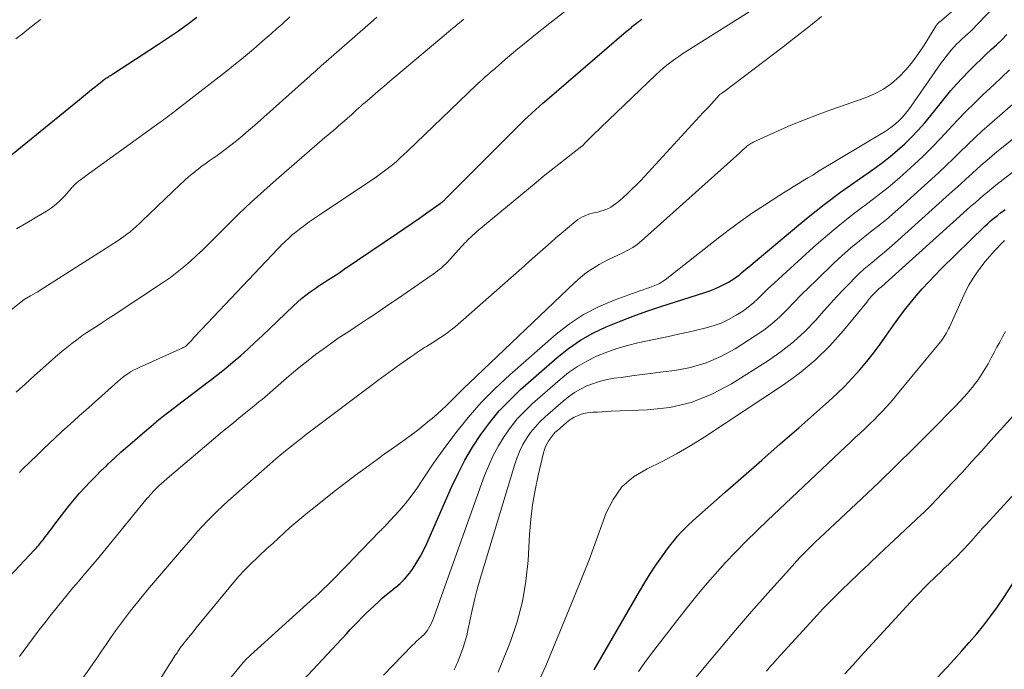
# Model space of a CAD drawing. Units: feet. Extents: x 1960000 to 1965024, y 575000 to 580000.
# Drawn here: x 1960438 to 1960560, y 578471 to 578551 of the extents above; entities that cross this region are included whole.
import ezdxf

# ---------------------------------------------------------------- set-up
doc = ezdxf.new("R2010")
doc.units = ezdxf.units.FT
doc.header["$LTSCALE"] = 100
doc.header["$MEASUREMENT"] = 0
doc.layers.add('CONTOUR INDEX', color=32, linetype='Continuous', lineweight=25)
doc.layers.add('CONTOUR INTERMEDIATE', color=40, linetype='Continuous', lineweight=15)

msp = doc.modelspace()

# ---------------------------------------------------------------- linework, layer by layer
at = {"layer": 'CONTOUR INDEX', "flags": 128}
for points, elevation in [([(1960437.33, 578534.21), (1960445.7, 578541.03), (1960446.2, 578541.44), (1960446.7, 578541.85), (1960447.2, 578542.26), (1960447.7, 578542.66), (1960448.51, 578543.32), (1960448.61, 578543.4), (1960448.71, 578543.47), (1960448.81, 578543.54), (1960448.91, 578543.61), (1960448.97, 578543.66), (1960449.09, 578543.73), (1960449.2, 578543.8), (1960449.32, 578543.87), (1960449.43, 578543.94), (1960449.55, 578544.01), (1960449.66, 578544.08), (1960449.78, 578544.15), (1960449.89, 578544.23), (1960455.34, 578547.76), (1960456.56, 578548.58), (1960457.78, 578549.42), (1960458.97, 578550.29), (1960460.16, 578551.18)], 760), ([(1960437.09, 578482.27), (1960440.12, 578485.5), (1960440.26, 578485.66), (1960440.4, 578485.82), (1960440.55, 578485.97), (1960440.69, 578486.13), (1960440.82, 578486.29), (1960440.96, 578486.46), (1960441.09, 578486.62), (1960441.22, 578486.79), (1960441.5, 578487.15), (1960441.76, 578487.5), (1960442.03, 578487.85), (1960442.29, 578488.2), (1960442.56, 578488.55), (1960443.91, 578490.33), (1960444.5, 578491.08), (1960445.1, 578491.82), (1960445.72, 578492.54), (1960446.36, 578493.24), (1960447.01, 578493.93), (1960447.68, 578494.61), (1960448.36, 578495.28), (1960449.04, 578495.93), (1960449.26, 578496.14), (1960450.06, 578496.88), (1960450.87, 578497.62), (1960451.69, 578498.35), (1960452.52, 578499.07), (1960453.49, 578499.91), (1960454.5, 578500.76), (1960455.51, 578501.6), (1960456.54, 578502.42), (1960457.57, 578503.23), (1960457.62, 578503.27), (1960458.65, 578504.05), (1960459.67, 578504.83), (1960460.69, 578505.6), (1960461.72, 578506.37), (1960461.85, 578506.47), (1960462.81, 578507.2), (1960463.75, 578507.95), (1960464.67, 578508.72), (1960465.58, 578509.52), (1960466.48, 578510.32), (1960467.37, 578511.14), (1960468.25, 578511.96), (1960469.13, 578512.79), (1960472.07, 578515.61), (1960472.57, 578516.07), (1960473.08, 578516.51), (1960473.61, 578516.93), (1960474.15, 578517.34), (1960474.25, 578517.41), (1960474.75, 578517.77), (1960475.26, 578518.12), (1960475.77, 578518.45), (1960476.29, 578518.78), (1960476.81, 578519.11), (1960477.33, 578519.44), (1960477.84, 578519.78), (1960478.35, 578520.12), (1960484.89, 578524.56), (1960485.8, 578525.18), (1960486.71, 578525.81), (1960487.62, 578526.44), (1960488.53, 578527.07), (1960490.17, 578528.22), (1960490.25, 578528.28), (1960490.33, 578528.34), (1960490.41, 578528.4), (1960490.49, 578528.47), (1960490.57, 578528.54), (1960490.65, 578528.61), (1960490.72, 578528.68), (1960490.79, 578528.75), (1960492.79, 578530.76), (1960493.87, 578531.84), (1960494.94, 578532.92), (1960496.01, 578533.99), (1960497.09, 578535.07), (1960499.75, 578537.72), (1960500.15, 578538.13), (1960500.56, 578538.53), (1960500.98, 578538.92), (1960501.4, 578539.31), (1960501.46, 578539.36), (1960501.91, 578539.77), (1960502.37, 578540.18), (1960502.83, 578540.59), (1960503.29, 578540.99), (1960513.1, 578549.41), (1960513.26, 578549.54), (1960513.41, 578549.67), (1960513.56, 578549.8), (1960513.72, 578549.93), (1960513.87, 578550.06), (1960514.02, 578550.19), (1960514.18, 578550.31), (1960514.34, 578550.44), (1960514.57, 578550.61), (1960514.68, 578550.7), (1960514.79, 578550.78), (1960514.91, 578550.86), (1960515.02, 578550.94)], 780), ([(1960469.11, 578465.05), (1960478.6, 578475.23), (1960479.07, 578475.73), (1960479.55, 578476.23), (1960480.04, 578476.72), (1960480.52, 578477.22), (1960481.02, 578477.7), (1960481.51, 578478.18), (1960482.01, 578478.66), (1960482.52, 578479.13), (1960483.03, 578479.59), (1960483.55, 578480.04), (1960484.08, 578480.48), (1960484.62, 578480.91), (1960484.69, 578480.96), (1960485.24, 578481.43), (1960485.76, 578481.94), (1960486.23, 578482.49), (1960486.67, 578483.07), (1960486.82, 578483.3), (1960487.29, 578484.03), (1960487.73, 578484.78), (1960488.13, 578485.55), (1960488.5, 578486.33), (1960491.56, 578493.27), (1960492.36, 578494.95), (1960493.22, 578496.6), (1960494.16, 578498.2), (1960495.17, 578499.76), (1960496.28, 578501.25), (1960497.45, 578502.68), (1960498.73, 578504.02), (1960500.08, 578505.3), (1960504.59, 578509.25), (1960505.99, 578510.36), (1960507.45, 578511.38), (1960508.99, 578512.25), (1960510.6, 578513.03), (1960512.27, 578513.71), (1960513.94, 578514.36), (1960515.64, 578514.97), (1960517.34, 578515.54), (1960522.77, 578517.27), (1960523.4, 578517.49), (1960524.02, 578517.73), (1960524.62, 578518), (1960525.22, 578518.29), (1960525.7, 578518.55), (1960526.04, 578518.74), (1960526.37, 578518.95), (1960526.69, 578519.18), (1960526.99, 578519.42), (1960527.29, 578519.68), (1960527.59, 578519.93), (1960527.89, 578520.18), (1960528.19, 578520.44), (1960533.57, 578524.96), (1960535.52, 578526.55), (1960537.49, 578528.11), (1960539.51, 578529.61), (1960541.55, 578531.08), (1960543.72, 578532.59), (1960544.68, 578533.3), (1960545.62, 578534.02), (1960546.52, 578534.79), (1960547.41, 578535.59), (1960548.26, 578536.42), (1960549.08, 578537.28), (1960549.87, 578538.16), (1960550.63, 578539.07), (1960552.43, 578541.31), (1960553.11, 578542.13), (1960553.81, 578542.93), (1960554.52, 578543.72), (1960555.26, 578544.48), (1960555.5, 578544.73), (1960556.13, 578545.36), (1960556.77, 578545.98), (1960557.42, 578546.59), (1960558.08, 578547.19), (1960558.73, 578547.79), (1960559.38, 578548.41), (1960560, 578549.04)], 800), ([(1960509.13, 578470.77), (1960514.72, 578480.44), (1960515.37, 578481.53), (1960516.04, 578482.6), (1960516.75, 578483.66), (1960517.47, 578484.7), (1960518.18, 578485.68), (1960518.57, 578486.21), (1960518.98, 578486.73), (1960519.41, 578487.23), (1960519.85, 578487.72), (1960520.31, 578488.19), (1960520.78, 578488.66), (1960521.26, 578489.11), (1960521.75, 578489.55), (1960525.29, 578492.65), (1960527.55, 578494.63), (1960529.82, 578496.62), (1960532.08, 578498.61), (1960534.34, 578500.6), (1960538.06, 578503.89), (1960539.05, 578504.8), (1960540.02, 578505.74), (1960540.95, 578506.72), (1960541.86, 578507.72), (1960542.73, 578508.76), (1960543.58, 578509.81), (1960544.39, 578510.89), (1960545.17, 578511.99), (1960546.03, 578513.24), (1960546.69, 578514.16), (1960547.37, 578515.08), (1960548.08, 578515.97), (1960548.8, 578516.84), (1960549.55, 578517.7), (1960550.32, 578518.54), (1960551.11, 578519.36), (1960551.91, 578520.17), (1960557.3, 578525.45), (1960557.6, 578525.73), (1960557.89, 578526), (1960558.2, 578526.26), (1960558.51, 578526.52), (1960558.83, 578526.77), (1960559.15, 578527.02), (1960559.47, 578527.26), (1960559.8, 578527.5)], 820), ([(1960549.21, 578467.45), (1960552.56, 578471.04), (1960553.51, 578472.07), (1960554.45, 578473.11), (1960555.37, 578474.16), (1960556.29, 578475.22), (1960557.17, 578476.3), (1960558.03, 578477.41), (1960558.84, 578478.54), (1960559.63, 578479.7), (1960560.89, 578481.64)], 840)]:
    msp.add_lwpolyline(points, dxfattribs=dict(at, elevation=elevation))
at = {"layer": 'CONTOUR INTERMEDIATE', "flags": 128}
for points, elevation in [([(1960463.05, 578468.22), (1960465.71, 578471.47), (1960465.83, 578471.62), (1960465.96, 578471.76), (1960466.09, 578471.9), (1960466.22, 578472.04), (1960466.35, 578472.18), (1960466.49, 578472.31), (1960466.63, 578472.44), (1960466.77, 578472.57), (1960474.61, 578479.63), (1960474.7, 578479.71), (1960474.8, 578479.79), (1960474.89, 578479.88), (1960474.98, 578479.96), (1960475.07, 578480.05), (1960475.16, 578480.13), (1960475.25, 578480.22), (1960475.34, 578480.3), (1960476.64, 578481.59), (1960477.37, 578482.32), (1960478.1, 578483.06), (1960478.82, 578483.8), (1960479.54, 578484.54), (1960482.67, 578487.8), (1960482.77, 578487.9), (1960482.87, 578488), (1960482.97, 578488.1), (1960483.07, 578488.19), (1960483.18, 578488.29), (1960483.28, 578488.38), (1960483.38, 578488.48), (1960483.47, 578488.58), (1960485.11, 578490.38), (1960485.87, 578491.25), (1960486.59, 578492.16), (1960487.27, 578493.1), (1960487.91, 578494.07), (1960488.54, 578495.05), (1960489.19, 578496.01), (1960489.86, 578496.96), (1960490.55, 578497.9), (1960492.1, 578499.96), (1960493.63, 578501.86), (1960495.23, 578503.7), (1960496.94, 578505.44), (1960498.73, 578507.11), (1960504.45, 578512.12), (1960506.1, 578513.41), (1960507.83, 578514.56), (1960509.68, 578515.51), (1960511.61, 578516.33), (1960514.78, 578517.46), (1960515.18, 578517.61), (1960515.59, 578517.75), (1960516, 578517.89), (1960516.4, 578518.03), (1960516.8, 578518.19), (1960517.18, 578518.37), (1960517.54, 578518.6), (1960517.89, 578518.84), (1960524.41, 578523.97), (1960525.8, 578525.03), (1960527.21, 578526.07), (1960528.65, 578527.07), (1960530.11, 578528.04), (1960531.88, 578529.17), (1960532.47, 578529.55), (1960533.07, 578529.92), (1960533.67, 578530.29), (1960534.27, 578530.65), (1960534.87, 578531.02), (1960535.48, 578531.38), (1960536.08, 578531.74), (1960536.68, 578532.11), (1960544.92, 578537.07), (1960545.4, 578537.38), (1960545.86, 578537.72), (1960546.3, 578538.08), (1960546.72, 578538.47), (1960547.12, 578538.88), (1960547.5, 578539.3), (1960547.86, 578539.75), (1960548.2, 578540.21), (1960551.92, 578545.54), (1960552.26, 578546.01), (1960552.61, 578546.47), (1960552.97, 578546.91), (1960553.35, 578547.35), (1960553.48, 578547.5), (1960553.81, 578547.85), (1960554.14, 578548.19), (1960554.49, 578548.51), (1960554.84, 578548.83), (1960555.19, 578549.15), (1960555.54, 578549.47), (1960555.88, 578549.8), (1960556.22, 578550.14), (1960562.02, 578556.16)], 796), ([(1960438.31, 578495.1), (1960438.7, 578495.49), (1960440.52, 578497.27), (1960441.25, 578497.98), (1960441.98, 578498.68), (1960442.72, 578499.37), (1960443.47, 578500.06), (1960444.22, 578500.74), (1960444.97, 578501.42), (1960445.73, 578502.1), (1960446.48, 578502.77), (1960450.42, 578506.28), (1960450.72, 578506.54), (1960451.03, 578506.8), (1960451.35, 578507.03), (1960451.68, 578507.26), (1960452.02, 578507.48), (1960452.37, 578507.68), (1960452.72, 578507.87), (1960453.08, 578508.04), (1960458.46, 578510.46), (1960458.51, 578510.49), (1960458.57, 578510.52), (1960458.62, 578510.54), (1960458.68, 578510.57), (1960458.76, 578510.62), (1960458.85, 578510.69), (1960459.5, 578511.37), (1960459.81, 578511.7), (1960460.13, 578512.03), (1960460.44, 578512.36), (1960460.75, 578512.69), (1960470.17, 578522.65), (1960470.41, 578522.9), (1960470.65, 578523.16), (1960470.9, 578523.4), (1960471.15, 578523.65), (1960471.41, 578523.89), (1960471.67, 578524.13), (1960471.94, 578524.35), (1960472.21, 578524.57), (1960472.84, 578525.06), (1960473.43, 578525.51), (1960474.03, 578525.95), (1960474.65, 578526.38), (1960475.26, 578526.8), (1960482.3, 578531.51), (1960482.81, 578531.87), (1960483.32, 578532.24), (1960483.81, 578532.62), (1960484.29, 578533.01), (1960484.77, 578533.42), (1960485.24, 578533.84), (1960485.7, 578534.26), (1960486.15, 578534.69), (1960494.64, 578542.84), (1960494.85, 578543.04), (1960495.07, 578543.24), (1960495.28, 578543.44), (1960495.5, 578543.63), (1960495.72, 578543.83), (1960495.94, 578544.02), (1960496.16, 578544.21), (1960496.38, 578544.4), (1960496.7, 578544.67), (1960496.88, 578544.83), (1960497.07, 578544.99), (1960497.25, 578545.15), (1960497.44, 578545.31), (1960497.62, 578545.47), (1960497.81, 578545.63), (1960497.99, 578545.79), (1960498.18, 578545.95), (1960499.74, 578547.27), (1960500.71, 578548.08), (1960501.69, 578548.88), (1960502.67, 578549.68), (1960503.66, 578550.46), (1960509.45, 578554.99)], 776), ([(1960438.31, 578472.42), (1960438.78, 578473.05), (1960440.76, 578475.69), (1960441.43, 578476.57), (1960442.11, 578477.45), (1960442.8, 578478.31), (1960443.5, 578479.17), (1960444.2, 578480.02), (1960444.91, 578480.86), (1960445.63, 578481.71), (1960446.34, 578482.55), (1960446.41, 578482.63), (1960447.16, 578483.51), (1960447.91, 578484.39), (1960448.65, 578485.28), (1960449.38, 578486.18), (1960454.07, 578491.91), (1960454.2, 578492.07), (1960454.34, 578492.23), (1960454.47, 578492.38), (1960454.61, 578492.54), (1960454.74, 578492.69), (1960454.89, 578492.84), (1960455.03, 578492.99), (1960455.18, 578493.13), (1960455.51, 578493.44), (1960455.82, 578493.73), (1960456.14, 578494.02), (1960456.47, 578494.31), (1960456.8, 578494.59), (1960461.1, 578498.24), (1960462.22, 578499.18), (1960463.34, 578500.12), (1960464.47, 578501.05), (1960465.6, 578501.97), (1960467.19, 578503.26), (1960467.53, 578503.54), (1960467.87, 578503.82), (1960468.21, 578504.1), (1960468.54, 578504.38), (1960468.88, 578504.67), (1960469.22, 578504.95), (1960469.55, 578505.24), (1960469.88, 578505.53), (1960471.22, 578506.7), (1960472.1, 578507.45), (1960472.98, 578508.19), (1960473.89, 578508.9), (1960474.8, 578509.61), (1960475.73, 578510.29), (1960476.66, 578510.96), (1960477.61, 578511.62), (1960478.57, 578512.26), (1960478.91, 578512.48), (1960480.05, 578513.23), (1960481.18, 578513.98), (1960482.31, 578514.73), (1960483.43, 578515.5), (1960484.19, 578516.02), (1960485.14, 578516.66), (1960486.08, 578517.31), (1960487.03, 578517.96), (1960487.97, 578518.61), (1960489.29, 578519.53), (1960489.57, 578519.73), (1960489.84, 578519.93), (1960490.1, 578520.14), (1960490.36, 578520.36), (1960490.61, 578520.58), (1960490.86, 578520.81), (1960491.09, 578521.06), (1960491.32, 578521.3), (1960492.83, 578522.96), (1960493.01, 578523.15), (1960493.18, 578523.34), (1960493.36, 578523.52), (1960493.54, 578523.71), (1960493.67, 578523.84), (1960493.92, 578524.08), (1960494.17, 578524.32), (1960494.43, 578524.55), (1960494.69, 578524.77), (1960501.98, 578530.83), (1960502.91, 578531.59), (1960503.84, 578532.34), (1960504.78, 578533.08), (1960505.72, 578533.82), (1960507.62, 578535.28), (1960507.69, 578535.35), (1960508.12, 578535.79), (1960508.33, 578536.01), (1960508.55, 578536.23), (1960508.77, 578536.45), (1960508.99, 578536.66), (1960516.73, 578544.08), (1960517.18, 578544.49), (1960517.64, 578544.89), (1960518.1, 578545.28), (1960518.58, 578545.65), (1960519.07, 578546), (1960519.57, 578546.35), (1960520.08, 578546.69), (1960520.58, 578547.02), (1960530.46, 578553.24)], 784), ([(1960453.75, 578466.64), (1960457.56, 578472.63), (1960457.65, 578472.76), (1960457.73, 578472.89), (1960457.82, 578473.03), (1960457.9, 578473.16), (1960458.06, 578473.4), (1960458.12, 578473.49), (1960458.78, 578474.31), (1960459.1, 578474.71), (1960459.43, 578475.1), (1960459.75, 578475.5), (1960460.07, 578475.89), (1960464.94, 578481.83), (1960465.15, 578482.08), (1960465.36, 578482.33), (1960465.58, 578482.57), (1960465.8, 578482.81), (1960466.03, 578483.05), (1960466.26, 578483.28), (1960466.49, 578483.51), (1960466.73, 578483.74), (1960468.82, 578485.71), (1960469.52, 578486.36), (1960470.23, 578487.01), (1960470.94, 578487.66), (1960471.65, 578488.3), (1960472.37, 578488.93), (1960473.1, 578489.55), (1960473.84, 578490.16), (1960474.59, 578490.75), (1960477.1, 578492.73), (1960477.97, 578493.41), (1960478.84, 578494.08), (1960479.72, 578494.74), (1960480.61, 578495.39), (1960481.5, 578496.04), (1960482.39, 578496.69), (1960483.28, 578497.33), (1960484.18, 578497.97), (1960485.83, 578499.14), (1960486.62, 578499.72), (1960487.39, 578500.3), (1960488.15, 578500.9), (1960488.9, 578501.52), (1960489.19, 578501.75), (1960489.78, 578502.27), (1960490.36, 578502.79), (1960490.93, 578503.33), (1960491.49, 578503.89), (1960492.04, 578504.45), (1960492.6, 578505), (1960493.16, 578505.55), (1960493.73, 578506.1), (1960506.75, 578518.5), (1960507.46, 578519.12), (1960508.19, 578519.71), (1960508.97, 578520.23), (1960509.77, 578520.71), (1960510.21, 578520.96), (1960510.82, 578521.28), (1960511.43, 578521.59), (1960512.05, 578521.88), (1960512.68, 578522.16), (1960513.3, 578522.46), (1960513.89, 578522.8), (1960514.44, 578523.19), (1960514.97, 578523.62), (1960527.07, 578534.47), (1960527.22, 578534.61), (1960527.37, 578534.74), (1960527.52, 578534.88), (1960527.67, 578535.01), (1960527.74, 578535.08), (1960527.86, 578535.18), (1960527.97, 578535.28), (1960528.09, 578535.38), (1960528.21, 578535.47), (1960528.33, 578535.55), (1960528.46, 578535.63), (1960528.59, 578535.71), (1960528.73, 578535.77), (1960531.73, 578537.14), (1960533.39, 578537.86), (1960535.05, 578538.55), (1960536.73, 578539.2), (1960538.43, 578539.81), (1960542.55, 578541.25), (1960543.69, 578541.73), (1960544.78, 578542.31), (1960545.77, 578543.03), (1960546.71, 578543.84), (1960547.57, 578544.75), (1960548.38, 578545.7), (1960549.12, 578546.71), (1960549.81, 578547.75), (1960551.25, 578550.09), (1960551.29, 578550.15), (1960551.33, 578550.2), (1960551.37, 578550.26), (1960551.41, 578550.31), (1960551.42, 578550.33), (1960551.46, 578550.37), (1960551.49, 578550.41), (1960551.53, 578550.45), (1960551.57, 578550.48), (1960551.61, 578550.52), (1960551.65, 578550.55), (1960551.69, 578550.59), (1960551.73, 578550.62), (1960553.69, 578552.31)], 792), ([(1960436.83, 578514.77), (1960438.73, 578516.28), (1960438.79, 578516.32), (1960438.84, 578516.36), (1960438.89, 578516.39), (1960438.95, 578516.43), (1960439.01, 578516.47), (1960439.06, 578516.5), (1960439.12, 578516.53), (1960439.18, 578516.57), (1960439.67, 578516.84), (1960439.97, 578517.01), (1960440.27, 578517.19), (1960440.56, 578517.36), (1960440.86, 578517.55), (1960450.36, 578523.59), (1960450.77, 578523.86), (1960451.17, 578524.15), (1960451.56, 578524.44), (1960451.95, 578524.75), (1960452.32, 578525.07), (1960452.69, 578525.39), (1960453.05, 578525.72), (1960453.41, 578526.06), (1960458.11, 578530.58), (1960458.64, 578531.07), (1960459.19, 578531.55), (1960459.75, 578532.02), (1960460.33, 578532.47), (1960460.83, 578532.85), (1960461.16, 578533.09), (1960461.5, 578533.33), (1960461.83, 578533.57), (1960462.17, 578533.8), (1960462.51, 578534.03), (1960462.85, 578534.27), (1960463.18, 578534.51), (1960463.51, 578534.76), (1960464.35, 578535.42), (1960465.1, 578536.01), (1960465.83, 578536.6), (1960466.55, 578537.21), (1960467.27, 578537.84), (1960473.81, 578543.67), (1960474.06, 578543.89), (1960474.31, 578544.11), (1960474.56, 578544.33), (1960474.8, 578544.55), (1960475.05, 578544.77), (1960475.3, 578544.99), (1960475.55, 578545.21), (1960475.8, 578545.43), (1960481.57, 578550.49), (1960482.35, 578551.17)], 768), ([(1960437.97, 578525.11), (1960439.21, 578525.83), (1960440.45, 578526.57), (1960441.64, 578527.3), (1960442.25, 578527.71), (1960442.84, 578528.16), (1960443.38, 578528.66), (1960443.9, 578529.19), (1960444.68, 578530.07), (1960444.78, 578530.18), (1960444.89, 578530.29), (1960444.99, 578530.41), (1960445.09, 578530.52), (1960445.11, 578530.54), (1960445.23, 578530.65), (1960445.34, 578530.76), (1960445.47, 578530.87), (1960445.6, 578530.97), (1960445.72, 578531.06), (1960445.91, 578531.2), (1960446.11, 578531.34), (1960446.3, 578531.48), (1960446.5, 578531.62), (1960455.67, 578538.26), (1960455.9, 578538.42), (1960456.12, 578538.58), (1960456.34, 578538.74), (1960456.56, 578538.91), (1960456.78, 578539.07), (1960457, 578539.23), (1960457.22, 578539.4), (1960457.43, 578539.56), (1960464.19, 578544.84), (1960464.94, 578545.43), (1960465.69, 578546.03), (1960466.42, 578546.64), (1960467.16, 578547.25), (1960467.88, 578547.88), (1960468.6, 578548.5), (1960469.32, 578549.13), (1960470.04, 578549.77), (1960470.64, 578550.3), (1960471.65, 578551.21)], 764), ([(1960444.64, 578467.65), (1960447.27, 578471.4), (1960447.85, 578472.23), (1960448.43, 578473.07), (1960449.01, 578473.91), (1960449.59, 578474.75), (1960450.17, 578475.58), (1960450.77, 578476.41), (1960451.38, 578477.22), (1960452.01, 578478.03), (1960452.18, 578478.25), (1960452.89, 578479.14), (1960453.61, 578480.02), (1960454.33, 578480.9), (1960455.06, 578481.78), (1960455.8, 578482.64), (1960456.54, 578483.51), (1960457.28, 578484.37), (1960458.02, 578485.24), (1960459.63, 578487.09), (1960460.22, 578487.76), (1960460.83, 578488.43), (1960461.44, 578489.08), (1960462.07, 578489.72), (1960462.7, 578490.34), (1960463.35, 578490.96), (1960464.01, 578491.57), (1960464.68, 578492.17), (1960469.17, 578496.1), (1960469.93, 578496.76), (1960470.7, 578497.41), (1960471.48, 578498.05), (1960472.26, 578498.68), (1960473.19, 578499.42), (1960473.51, 578499.68), (1960473.84, 578499.94), (1960474.17, 578500.19), (1960474.5, 578500.44), (1960481.6, 578505.75), (1960482.49, 578506.42), (1960483.39, 578507.08), (1960484.29, 578507.74), (1960485.2, 578508.39), (1960486.55, 578509.34), (1960486.78, 578509.51), (1960487.02, 578509.68), (1960487.25, 578509.84), (1960487.49, 578510), (1960487.73, 578510.16), (1960487.97, 578510.32), (1960488.21, 578510.48), (1960488.46, 578510.63), (1960489.58, 578511.32), (1960489.89, 578511.52), (1960490.2, 578511.72), (1960490.51, 578511.92), (1960490.82, 578512.13), (1960491.12, 578512.35), (1960491.41, 578512.57), (1960491.7, 578512.8), (1960491.99, 578513.04), (1960499.9, 578519.97), (1960500.55, 578520.54), (1960501.19, 578521.11), (1960501.84, 578521.69), (1960502.48, 578522.27), (1960503.13, 578522.85), (1960503.78, 578523.42), (1960504.43, 578523.99), (1960505.09, 578524.55), (1960506.62, 578525.84), (1960506.87, 578526.05), (1960507.13, 578526.24), (1960507.41, 578526.41), (1960507.69, 578526.58), (1960507.98, 578526.72), (1960508.28, 578526.84), (1960508.59, 578526.94), (1960508.9, 578527.03), (1960509.57, 578527.18), (1960509.91, 578527.27), (1960510.24, 578527.37), (1960510.57, 578527.49), (1960510.89, 578527.63), (1960511.2, 578527.79), (1960511.5, 578527.97), (1960511.78, 578528.17), (1960512.05, 578528.39), (1960512.68, 578528.94), (1960513.24, 578529.46), (1960513.8, 578529.98), (1960514.34, 578530.53), (1960514.87, 578531.08), (1960522.57, 578539.42), (1960522.91, 578539.78), (1960523.25, 578540.15), (1960523.59, 578540.52), (1960523.92, 578540.89), (1960524.6, 578541.63), (1960524.67, 578541.69), (1960524.82, 578541.79), (1960524.89, 578541.83), (1960524.97, 578541.88), (1960525.04, 578541.94), (1960525.11, 578541.99), (1960532.42, 578547.55), (1960534, 578548.77), (1960535.58, 578550.01), (1960537.15, 578551.26)], 788), ([(1960437.85, 578548.52), (1960438.63, 578549.1), (1960439.4, 578549.69), (1960440.35, 578550.44), (1960440.63, 578550.66), (1960440.92, 578550.88)], 756), ([(1960437.92, 578504.98), (1960439.05, 578506), (1960440.18, 578507.02), (1960441.2, 578507.96), (1960441.97, 578508.65), (1960442.76, 578509.33), (1960443.55, 578509.99), (1960444.35, 578510.65), (1960444.77, 578510.98), (1960445.38, 578511.45), (1960446, 578511.91), (1960446.63, 578512.34), (1960447.28, 578512.76), (1960447.93, 578513.17), (1960448.58, 578513.59), (1960449.22, 578514.01), (1960449.87, 578514.43), (1960456.05, 578518.52), (1960456.92, 578519.12), (1960457.76, 578519.75), (1960458.57, 578520.41), (1960459.36, 578521.1), (1960460.13, 578521.82), (1960460.9, 578522.54), (1960461.65, 578523.27), (1960462.4, 578524.01), (1960463.87, 578525.49), (1960465.37, 578526.95), (1960466.89, 578528.4), (1960468.43, 578529.81), (1960470, 578531.2), (1960475.62, 578536.08), (1960475.96, 578536.37), (1960476.31, 578536.66), (1960476.65, 578536.95), (1960477, 578537.24), (1960477.34, 578537.53), (1960477.69, 578537.82), (1960478.03, 578538.12), (1960478.37, 578538.41), (1960478.71, 578538.72), (1960478.99, 578538.96), (1960479.27, 578539.21), (1960479.54, 578539.46), (1960479.82, 578539.71), (1960480.09, 578539.96), (1960480.37, 578540.2), (1960480.65, 578540.45), (1960480.93, 578540.69), (1960481.81, 578541.45), (1960482.53, 578542.07), (1960483.25, 578542.69), (1960483.97, 578543.3), (1960484.7, 578543.92), (1960491.45, 578549.6), (1960491.72, 578549.82), (1960492, 578550.05), (1960492.27, 578550.28), (1960492.54, 578550.5), (1960492.82, 578550.72), (1960493.09, 578550.95)], 772), ([(1960483.18, 578470.11), (1960486.71, 578473.76), (1960486.98, 578474.03), (1960487.25, 578474.29), (1960487.54, 578474.55), (1960487.83, 578474.8), (1960487.92, 578474.88), (1960488.16, 578475.1), (1960488.37, 578475.33), (1960488.57, 578475.59), (1960488.74, 578475.86), (1960488.9, 578476.14), (1960489.05, 578476.43), (1960489.17, 578476.73), (1960489.29, 578477.03), (1960495.64, 578494.7), (1960496.14, 578495.96), (1960496.7, 578497.18), (1960497.34, 578498.37), (1960498.03, 578499.53), (1960498.82, 578500.63), (1960499.65, 578501.68), (1960500.58, 578502.66), (1960501.55, 578503.59), (1960504.94, 578506.56), (1960505.98, 578507.39), (1960507.07, 578508.16), (1960508.23, 578508.82), (1960509.43, 578509.41), (1960510.68, 578509.9), (1960511.95, 578510.35), (1960513.24, 578510.72), (1960514.54, 578511.05), (1960518.66, 578511.94), (1960519.69, 578512.16), (1960520.72, 578512.39), (1960521.75, 578512.62), (1960522.78, 578512.86), (1960523.79, 578513.15), (1960524.77, 578513.5), (1960525.71, 578513.95), (1960526.62, 578514.47), (1960527.44, 578514.98), (1960527.92, 578515.31), (1960528.38, 578515.66), (1960528.82, 578516.04), (1960529.25, 578516.44), (1960529.66, 578516.85), (1960530.08, 578517.25), (1960530.5, 578517.66), (1960530.93, 578518.05), (1960536.17, 578522.83), (1960537.65, 578524.13), (1960539.15, 578525.4), (1960540.69, 578526.62), (1960542.26, 578527.81), (1960542.49, 578527.99), (1960543.95, 578529.09), (1960545.37, 578530.22), (1960546.76, 578531.4), (1960548.12, 578532.62), (1960548.56, 578533.02), (1960549.67, 578534.07), (1960550.76, 578535.13), (1960551.82, 578536.23), (1960552.85, 578537.34), (1960553.89, 578538.46), (1960554.95, 578539.55), (1960556.03, 578540.63), (1960557.13, 578541.68), (1960557.49, 578542.02), (1960558.44, 578542.91), (1960559.38, 578543.8), (1960560.33, 578544.68)], 804), ([(1960491.87, 578470.79), (1960492.04, 578471.1), (1960492.19, 578471.42), (1960492.33, 578471.75), (1960492.68, 578472.63), (1960492.97, 578473.41), (1960493.22, 578474.2), (1960493.43, 578475.01), (1960493.62, 578475.82), (1960493.81, 578476.81), (1960494.09, 578478.12), (1960494.4, 578479.42), (1960494.74, 578480.71), (1960495.11, 578482), (1960499.35, 578496.1), (1960499.63, 578496.93), (1960499.96, 578497.74), (1960500.36, 578498.52), (1960500.8, 578499.28), (1960501.31, 578500), (1960501.85, 578500.69), (1960502.44, 578501.32), (1960503.08, 578501.93), (1960505.3, 578503.88), (1960505.99, 578504.43), (1960506.7, 578504.93), (1960507.46, 578505.36), (1960508.25, 578505.75), (1960509.07, 578506.06), (1960509.9, 578506.33), (1960510.76, 578506.54), (1960511.62, 578506.69), (1960512.47, 578506.8), (1960513.76, 578506.98), (1960515.06, 578507.15), (1960516.36, 578507.32), (1960517.66, 578507.48), (1960519.07, 578507.66), (1960521.03, 578508.04), (1960522.94, 578508.59), (1960524.75, 578509.38), (1960526.5, 578510.33), (1960528.99, 578511.91), (1960530.04, 578512.63), (1960531.05, 578513.41), (1960532, 578514.25), (1960532.91, 578515.15), (1960533.8, 578516.08), (1960534.69, 578517), (1960535.6, 578517.9), (1960536.52, 578518.79), (1960538.68, 578520.87), (1960539.71, 578521.83), (1960540.76, 578522.76), (1960541.85, 578523.65), (1960542.95, 578524.52), (1960544.06, 578525.39), (1960545.15, 578526.27), (1960546.22, 578527.19), (1960547.27, 578528.12), (1960550.71, 578531.23), (1960551.61, 578532.06), (1960552.51, 578532.9), (1960553.39, 578533.75), (1960554.26, 578534.61), (1960555.14, 578535.47), (1960556.03, 578536.31), (1960556.93, 578537.14), (1960557.85, 578537.95), (1960559.46, 578539.36), (1960560.73, 578540.48)], 808), ([(1960497.29, 578470.51), (1960497.72, 578471.53), (1960498.81, 578474.28), (1960499.63, 578476.71), (1960500.3, 578479.18), (1960500.73, 578481.7), (1960501, 578484.26), (1960501.18, 578487.46), (1960501.33, 578489.3), (1960501.55, 578491.12), (1960501.86, 578492.93), (1960502.24, 578494.73), (1960502.9, 578497.51), (1960503.01, 578497.91), (1960503.15, 578498.3), (1960503.33, 578498.67), (1960503.54, 578499.03), (1960503.78, 578499.37), (1960504.03, 578499.69), (1960504.31, 578500), (1960504.62, 578500.28), (1960505.67, 578501.2), (1960505.99, 578501.46), (1960506.33, 578501.7), (1960506.69, 578501.91), (1960507.07, 578502.09), (1960507.45, 578502.24), (1960507.85, 578502.36), (1960508.26, 578502.43), (1960508.67, 578502.48), (1960508.97, 578502.51), (1960509.54, 578502.54), (1960510.11, 578502.58), (1960510.68, 578502.61), (1960511.24, 578502.63), (1960515.72, 578502.79), (1960518.46, 578503.11), (1960521.11, 578503.71), (1960523.64, 578504.72), (1960526.08, 578506), (1960530.61, 578508.88), (1960532.19, 578509.98), (1960533.71, 578511.17), (1960535.12, 578512.48), (1960536.45, 578513.87), (1960537.46, 578515.01), (1960538.25, 578515.89), (1960539.04, 578516.76), (1960539.86, 578517.62), (1960540.68, 578518.47), (1960541.18, 578518.98), (1960541.77, 578519.55), (1960542.37, 578520.12), (1960543, 578520.65), (1960543.64, 578521.18), (1960544.28, 578521.7), (1960544.92, 578522.22), (1960545.55, 578522.76), (1960546.17, 578523.31), (1960552.88, 578529.37), (1960553.58, 578530), (1960554.28, 578530.63), (1960554.98, 578531.26), (1960555.68, 578531.9), (1960556.38, 578532.53), (1960557.09, 578533.15), (1960557.81, 578533.76), (1960558.53, 578534.37), (1960561.42, 578536.74)], 812), ([(1960502.42, 578469.59), (1960503.18, 578471.28), (1960506.63, 578479.63), (1960507.59, 578481.98), (1960508.51, 578484.33), (1960509.4, 578486.71), (1960510.26, 578489.09), (1960510.59, 578490.02), (1960511.46, 578491.77), (1960512.56, 578493.31), (1960514, 578494.54), (1960515.66, 578495.56), (1960517.5, 578496.44), (1960519.3, 578497.38), (1960521.06, 578498.41), (1960522.79, 578499.49), (1960532.34, 578505.8), (1960534.4, 578507.3), (1960536.36, 578508.92), (1960538.17, 578510.7), (1960539.87, 578512.6), (1960542.72, 578516.08), (1960542.92, 578516.32), (1960543.12, 578516.56), (1960543.33, 578516.8), (1960543.54, 578517.03), (1960543.66, 578517.15), (1960543.82, 578517.32), (1960543.98, 578517.48), (1960544.15, 578517.63), (1960544.32, 578517.78), (1960544.5, 578517.92), (1960544.67, 578518.07), (1960544.85, 578518.22), (1960545.02, 578518.37), (1960555.07, 578527.44), (1960555.57, 578527.89), (1960556.07, 578528.33), (1960556.58, 578528.77), (1960557.09, 578529.21), (1960557.61, 578529.63), (1960558.13, 578530.06), (1960558.65, 578530.48), (1960559.18, 578530.89), (1960563.37, 578534.15)], 816), ([(1960514.62, 578470.56), (1960515.6, 578471.95), (1960516.62, 578473.32), (1960520.47, 578478.29), (1960521.63, 578479.74), (1960522.81, 578481.17), (1960524.03, 578482.56), (1960525.28, 578483.94), (1960526.55, 578485.28), (1960527.85, 578486.61), (1960529.17, 578487.91), (1960530.51, 578489.19), (1960540.15, 578498.28), (1960540.74, 578498.83), (1960541.32, 578499.38), (1960541.9, 578499.93), (1960542.49, 578500.48), (1960542.61, 578500.6), (1960543.13, 578501.09), (1960543.64, 578501.59), (1960544.14, 578502.1), (1960544.64, 578502.62), (1960545.12, 578503.14), (1960545.6, 578503.67), (1960546.07, 578504.21), (1960546.53, 578504.76), (1960551.82, 578511.2), (1960551.98, 578511.41), (1960552.14, 578511.62), (1960552.29, 578511.84), (1960552.43, 578512.07), (1960552.56, 578512.3), (1960552.69, 578512.53), (1960552.8, 578512.77), (1960552.92, 578513.01), (1960554.53, 578516.58), (1960554.91, 578517.37), (1960555.32, 578518.16), (1960555.77, 578518.91), (1960556.25, 578519.66), (1960556.77, 578520.38), (1960557.31, 578521.08), (1960557.88, 578521.75), (1960558.48, 578522.4), (1960559.51, 578523.47), (1960559.61, 578523.57), (1960559.71, 578523.67)], 824), ([(1960518.77, 578466.32), (1960522.68, 578471.07), (1960524.62, 578473.38), (1960526.57, 578475.68), (1960528.54, 578477.95), (1960530.54, 578480.21), (1960533.58, 578483.61), (1960534.07, 578484.15), (1960534.57, 578484.69), (1960535.09, 578485.22), (1960535.61, 578485.74), (1960535.75, 578485.88), (1960536.35, 578486.47), (1960536.95, 578487.05), (1960537.56, 578487.63), (1960538.17, 578488.2), (1960542.08, 578491.86), (1960544.25, 578493.91), (1960546.4, 578495.98), (1960548.53, 578498.08), (1960550.64, 578500.19), (1960553.63, 578503.23), (1960554.22, 578503.84), (1960554.79, 578504.47), (1960555.34, 578505.12), (1960555.88, 578505.78), (1960555.97, 578505.89), (1960556.44, 578506.52), (1960556.88, 578507.15), (1960557.29, 578507.81), (1960557.69, 578508.48), (1960557.73, 578508.56), (1960558.08, 578509.21), (1960558.43, 578509.86), (1960558.77, 578510.51), (1960559.11, 578511.16), (1960559.46, 578511.81), (1960559.82, 578512.45)], 828), ([(1960530.37, 578470.62), (1960530.57, 578470.85), (1960530.68, 578470.97), (1960530.93, 578471.26), (1960531.18, 578471.55), (1960531.44, 578471.83), (1960531.69, 578472.12), (1960536.62, 578477.51), (1960537.37, 578478.32), (1960538.13, 578479.11), (1960538.91, 578479.89), (1960539.69, 578480.66), (1960540.56, 578481.5), (1960541.79, 578482.68), (1960543.02, 578483.85), (1960544.26, 578485.02), (1960545.51, 578486.19), (1960549.49, 578489.9), (1960549.73, 578490.13), (1960549.98, 578490.37), (1960550.21, 578490.61), (1960550.45, 578490.85), (1960550.69, 578491.09), (1960550.92, 578491.33), (1960551.15, 578491.58), (1960551.38, 578491.82), (1960553.32, 578493.88), (1960554.51, 578495.15), (1960555.69, 578496.44), (1960556.87, 578497.73), (1960558.04, 578499.03), (1960560.78, 578502.09)], 832), ([(1960540.03, 578470.3), (1960541, 578471.37), (1960541.98, 578472.44), (1960542.96, 578473.5), (1960548.59, 578479.6), (1960549.19, 578480.23), (1960549.79, 578480.86), (1960550.41, 578481.48), (1960551.03, 578482.09), (1960551.31, 578482.35), (1960551.8, 578482.82), (1960552.29, 578483.29), (1960552.79, 578483.76), (1960553.28, 578484.23), (1960553.94, 578484.87), (1960554.11, 578485.02), (1960554.26, 578485.18), (1960554.42, 578485.34), (1960554.58, 578485.51), (1960554.73, 578485.67), (1960554.88, 578485.84), (1960555.03, 578486.01), (1960555.18, 578486.17), (1960555.71, 578486.77), (1960556.13, 578487.24), (1960556.55, 578487.71), (1960556.97, 578488.17), (1960557.39, 578488.63), (1960564.17, 578496.03)], 836)]:
    msp.add_lwpolyline(points, dxfattribs=dict(at, elevation=elevation))

doc.saveas('drawing.dxf')
